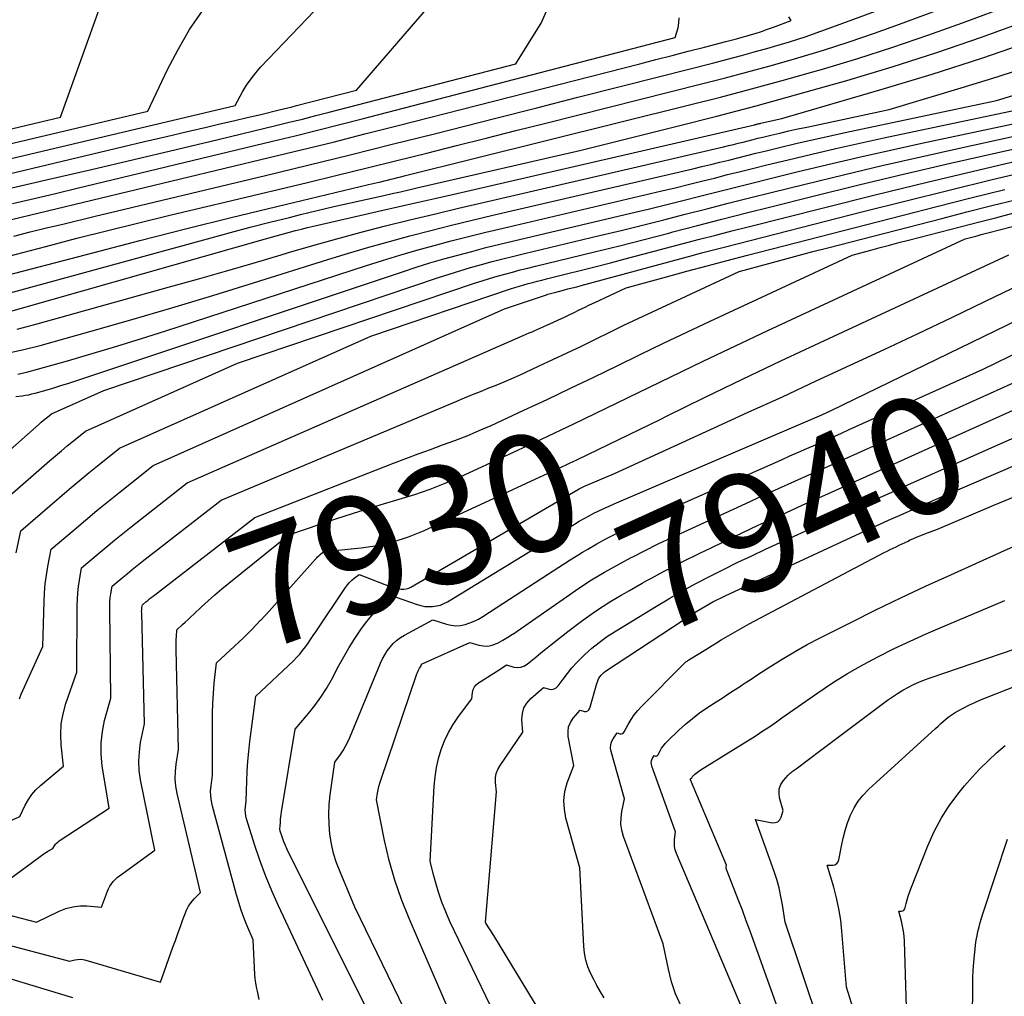
# Model space of a CAD drawing. Units: inches. Extents: x 2620396 to 2622795, y 1504301 to 1506399.
# Drawn here: x 2620937 to 2621057, y 1504948 to 1505068 of the extents above; entities that cross this region are included whole.
import ezdxf
from ezdxf.enums import TextEntityAlignment as Align

# ---------------------------------------------------------------- set-up
doc = ezdxf.new("R2010")
doc.units = ezdxf.units.IN
doc.header["$MEASUREMENT"] = 0
doc.layers.add('Tile_2735_01_NW_contour_2ft', color=93, linetype='Continuous')
doc.layers.add('Tile_2735_01_NW_contour_anno_2ft', color=25, linetype='Continuous')
doc.styles.add('Arial', font='arial.ttf')

msp = doc.modelspace()

# ---------------------------------------------------------------- linework, layer by layer
at = {"layer": 'Tile_2735_01_NW_contour_2ft'}
for p, q in [((2621049.86, 1505016.23, 7940), (2621051.5, 1505016.97, 7940)), ((2621002.98, 1505013.04, 7930), (2621004.16, 1505013.6, 7930))]:
    msp.add_line(p, q, dxfattribs=at)
for points in [[(2620924.12, 1505051.66, 7882), (2620924.5, 1505051.76, 7882), (2620924.88, 1505051.85, 7882), (2620925.26, 1505051.95, 7882), (2620925.64, 1505052.04, 7882), (2620926.02, 1505052.13, 7882), (2620926.4, 1505052.22, 7882), (2620942.07, 1505055.93, 7882), (2620948.22, 1505073.09, 7882)], [(2620929.44, 1505047.5, 7888), (2620946.85, 1505051.64, 7888), (2620949.57, 1505052.28, 7888), (2620952.3, 1505052.93, 7888), (2620955.02, 1505053.56, 7888), (2620957.75, 1505054.2, 7888), (2620959.88, 1505054.69, 7888), (2620961.54, 1505055.08, 7888), (2620963.2, 1505055.47, 7888), (2620964.86, 1505055.86, 7888), (2620966.52, 1505056.26, 7888), (2620968.78, 1505056.8, 7888), (2620969.31, 1505056.93, 7888), (2620969.83, 1505057.06, 7888), (2620970.35, 1505057.19, 7888), (2620970.88, 1505057.33, 7888), (2620978.22, 1505059.23, 7888), (2620989.09, 1505071.83, 7888)], [(2620933.63, 1505036.1, 7900), (2620946.17, 1505039.39, 7900), (2620951.75, 1505040.84, 7900), (2620957.32, 1505042.26, 7900), (2620962.91, 1505043.64, 7900), (2620968.5, 1505045, 7900), (2620979.7, 1505047.67, 7900), (2620980.78, 1505047.93, 7900), (2620981.19, 1505048.03, 7900), (2620981.6, 1505048.13, 7900), (2620982.01, 1505048.23, 7900), (2620982.42, 1505048.33, 7900), (2620982.83, 1505048.43, 7900), (2620983.24, 1505048.53, 7900), (2620983.65, 1505048.63, 7900), (2620984.06, 1505048.74, 7900), (2621018.9, 1505057.41, 7900), (2621022.69, 1505058.37, 7900), (2621026.47, 1505059.37, 7900), (2621030.23, 1505060.4, 7900), (2621033.99, 1505061.46, 7900), (2621035.16, 1505061.8, 7900), (2621039.48, 1505063.1, 7900), (2621043.77, 1505064.47, 7900), (2621048.04, 1505065.93, 7900), (2621052.28, 1505067.46, 7900), (2621064.58, 1505072.05, 7900)], [(2620931.78, 1505037.9, 7898), (2620940.27, 1505040.13, 7898), (2620944.05, 1505041.11, 7898), (2620947.83, 1505042.07, 7898), (2620951.62, 1505043.01, 7898), (2620955.41, 1505043.93, 7898), (2620963, 1505045.74, 7898), (2620972.23, 1505047.95, 7898), (2620975.87, 1505048.83, 7898), (2620979.52, 1505049.72, 7898), (2620983.16, 1505050.62, 7898), (2620986.8, 1505051.53, 7898), (2620990.43, 1505052.44, 7898), (2620994.07, 1505053.35, 7898), (2620997.71, 1505054.27, 7898), (2621001.35, 1505055.18, 7898), (2621020.39, 1505059.98, 7898), (2621023.13, 1505060.68, 7898), (2621025.87, 1505061.41, 7898), (2621028.6, 1505062.16, 7898), (2621031.33, 1505062.93, 7898), (2621032.17, 1505063.17, 7898), (2621035.3, 1505064.12, 7898), (2621038.42, 1505065.11, 7898), (2621041.51, 1505066.17, 7898), (2621044.59, 1505067.28, 7898), (2621053.49, 1505070.6, 7898)], [(2620929.06, 1505045.65, 7890), (2620940.69, 1505048.33, 7890), (2620945.86, 1505049.53, 7890), (2620951.02, 1505050.74, 7890), (2620956.18, 1505051.96, 7890), (2620961.34, 1505053.2, 7890), (2620968.38, 1505054.89, 7890), (2620970.01, 1505055.29, 7890), (2620971.64, 1505055.69, 7890), (2620973.27, 1505056.1, 7890), (2620974.9, 1505056.52, 7890), (2620997.7, 1505062.43, 7890), (2621000.77, 1505067.42, 7890), (2621001.62, 1505069.25, 7890)], [(2620936.36, 1505041.38, 7896), (2620938.34, 1505041.89, 7896), (2620940.33, 1505042.38, 7896), (2620942.32, 1505042.86, 7896), (2620946.3, 1505043.81, 7896), (2620967.1, 1505048.8, 7896), (2620972.27, 1505050.05, 7896), (2620977.44, 1505051.31, 7896), (2620982.6, 1505052.6, 7896), (2620987.76, 1505053.89, 7896), (2620995.26, 1505055.8, 7896), (2621000.27, 1505057.07, 7896), (2621005.27, 1505058.34, 7896), (2621010.27, 1505059.61, 7896), (2621015.27, 1505060.88, 7896), (2621021.87, 1505062.56, 7896), (2621023.57, 1505063, 7896), (2621025.27, 1505063.45, 7896), (2621026.96, 1505063.92, 7896), (2621028.66, 1505064.4, 7896), (2621029.18, 1505064.55, 7896), (2621031.12, 1505065.14, 7896), (2621033.05, 1505065.75, 7896), (2621034.97, 1505066.41, 7896), (2621036.88, 1505067.1, 7896), (2621042.41, 1505069.16, 7896)], [(2620924.12, 1505047.99, 7886), (2620924.95, 1505048.2, 7886), (2620925.78, 1505048.41, 7886), (2620926.61, 1505048.62, 7886), (2620927.44, 1505048.82, 7886), (2620928.27, 1505049.03, 7886), (2620929.1, 1505049.22, 7886), (2620963.38, 1505057.34, 7886), (2620964.31, 1505059.01, 7886), (2620964.8, 1505059.82, 7886), (2620965.34, 1505060.6, 7886), (2620965.93, 1505061.34, 7886), (2620966.55, 1505062.06, 7886), (2620973.08, 1505068.92, 7886)], [(2620924.12, 1505049.83, 7884), (2620924.72, 1505049.98, 7884), (2620925.33, 1505050.13, 7884), (2620925.93, 1505050.28, 7884), (2620926.53, 1505050.43, 7884), (2620927.14, 1505050.58, 7884), (2620927.74, 1505050.73, 7884), (2620952.72, 1505056.64, 7884), (2620955.13, 1505061.72, 7884), (2620956.42, 1505064.2, 7884), (2620957.82, 1505066.61, 7884), (2620959.4, 1505068.91, 7884)], [(2620929.6, 1505041.88, 7894), (2620967.56, 1505050.98, 7894), (2620971.46, 1505051.93, 7894), (2620975.36, 1505052.88, 7894), (2620979.26, 1505053.86, 7894), (2620983.15, 1505054.85, 7894), (2621012.83, 1505062.45, 7894), (2621014.81, 1505062.95, 7894), (2621016.78, 1505063.46, 7894), (2621018.75, 1505063.97, 7894), (2621020.73, 1505064.47, 7894), (2621023.35, 1505065.15, 7894), (2621024.01, 1505065.32, 7894), (2621024.67, 1505065.5, 7894), (2621025.33, 1505065.68, 7894), (2621025.98, 1505065.87, 7894), (2621026.19, 1505065.93, 7894), (2621026.94, 1505066.15, 7894), (2621027.7, 1505066.39, 7894), (2621028.44, 1505066.65, 7894), (2621029.18, 1505066.92, 7894), (2621031.33, 1505067.72, 7894), (2621031.05, 1505068.17, 7894)], [(2620936.18, 1505045.35, 7892), (2620938.82, 1505045.97, 7892), (2620941.46, 1505046.6, 7892), (2620944.09, 1505047.23, 7892), (2620967.98, 1505052.98, 7892), (2620970.72, 1505053.65, 7892), (2620973.45, 1505054.33, 7892), (2620976.19, 1505055.02, 7892), (2620978.91, 1505055.72, 7892), (2621017.18, 1505065.63, 7892), (2621017.52, 1505066.85, 7892), (2621017.63, 1505067.45, 7892), (2621017.64, 1505068.05, 7892)], [(2620935.47, 1505034.33, 7902), (2620960.45, 1505041.18, 7902), (2620962.84, 1505041.83, 7902), (2620965.23, 1505042.46, 7902), (2620967.63, 1505043.07, 7902), (2620970.03, 1505043.67, 7902), (2620971.4, 1505044.01, 7902), (2620973.42, 1505044.5, 7902), (2620975.45, 1505044.98, 7902), (2620977.49, 1505045.44, 7902), (2620979.52, 1505045.9, 7902), (2620981.58, 1505046.35, 7902), (2620982.59, 1505046.58, 7902), (2620983.59, 1505046.8, 7902), (2620984.6, 1505047.03, 7902), (2620985.6, 1505047.26, 7902), (2621005.69, 1505051.88, 7902), (2621017.4, 1505054.8, 7902), (2621022.24, 1505056.03, 7902), (2621027.07, 1505057.31, 7902), (2621031.88, 1505058.63, 7902), (2621036.69, 1505059.99, 7902), (2621038.15, 1505060.41, 7902), (2621043.66, 1505062.08, 7902), (2621049.14, 1505063.82, 7902), (2621054.58, 1505065.69, 7902), (2621059.99, 1505067.64, 7902)], [(2620935.26, 1505032.02, 7904), (2620937.3, 1505032.57, 7904), (2620967.1, 1505041.06, 7904), (2620967.83, 1505041.27, 7904), (2620968.56, 1505041.47, 7904), (2620969.29, 1505041.67, 7904), (2620970.02, 1505041.87, 7904), (2620970.75, 1505042.06, 7904), (2620971.49, 1505042.24, 7904), (2620972.22, 1505042.42, 7904), (2620972.96, 1505042.59, 7904), (2620981.26, 1505044.49, 7904), (2620983.43, 1505044.98, 7904), (2620985.61, 1505045.48, 7904), (2620987.78, 1505045.98, 7904), (2620989.96, 1505046.48, 7904), (2621026.84, 1505054.98, 7904), (2621026.94, 1505055.01, 7904), (2621027.04, 1505055.03, 7904), (2621027.14, 1505055.05, 7904), (2621027.24, 1505055.08, 7904), (2621027.34, 1505055.11, 7904), (2621027.44, 1505055.13, 7904), (2621027.54, 1505055.16, 7904), (2621027.64, 1505055.18, 7904), (2621027.8, 1505055.22, 7904), (2621027.98, 1505055.26, 7904), (2621028.17, 1505055.31, 7904), (2621028.35, 1505055.35, 7904), (2621028.53, 1505055.39, 7904), (2621030.21, 1505055.74, 7904), (2621042.46, 1505059.32, 7904), (2621048.57, 1505061.18, 7904), (2621054.64, 1505063.14, 7904), (2621060.67, 1505065.22, 7904)], [(2620936.77, 1505030.03, 7906), (2620939.22, 1505030.66, 7906), (2620955.38, 1505035.17, 7906), (2620958.8, 1505036.13, 7906), (2620962.21, 1505037.1, 7906), (2620965.61, 1505038.09, 7906), (2620969.01, 1505039.1, 7906), (2620969.92, 1505039.37, 7906), (2620972.87, 1505040.23, 7906), (2620975.82, 1505041.06, 7906), (2620978.79, 1505041.85, 7906), (2620981.76, 1505042.62, 7906), (2620984.73, 1505043.35, 7906), (2620987.72, 1505044.08, 7906), (2620990.7, 1505044.79, 7906), (2620993.69, 1505045.49, 7906), (2621023.08, 1505052.3, 7906), (2621023.68, 1505052.44, 7906), (2621024.28, 1505052.59, 7906), (2621024.88, 1505052.73, 7906), (2621025.48, 1505052.88, 7906), (2621026.08, 1505053.04, 7906), (2621026.68, 1505053.19, 7906), (2621027.28, 1505053.33, 7906), (2621027.88, 1505053.48, 7906), (2621028.86, 1505053.72, 7906), (2621029.95, 1505053.98, 7906), (2621031.05, 1505054.23, 7906), (2621032.14, 1505054.48, 7906), (2621033.24, 1505054.71, 7906), (2621043.33, 1505056.84, 7906), (2621052.12, 1505059.48, 7906), (2621056.5, 1505060.85, 7906), (2621060.85, 1505062.28, 7906)], [(2620935.55, 1505027.07, 7908), (2620937.57, 1505027.52, 7908), (2620939.57, 1505028.03, 7908), (2620945.63, 1505029.72, 7908), (2620950.65, 1505031.15, 7908), (2620955.65, 1505032.61, 7908), (2620960.65, 1505034.12, 7908), (2620965.63, 1505035.66, 7908), (2620974.74, 1505038.53, 7908), (2620977.23, 1505039.3, 7908), (2620979.73, 1505040.04, 7908), (2620982.24, 1505040.74, 7908), (2620984.76, 1505041.42, 7908), (2620987.29, 1505042.07, 7908), (2620989.82, 1505042.7, 7908), (2620992.35, 1505043.32, 7908), (2620994.89, 1505043.92, 7908), (2621019.32, 1505049.61, 7908), (2621020.42, 1505049.87, 7908), (2621021.52, 1505050.13, 7908), (2621022.62, 1505050.41, 7908), (2621023.72, 1505050.68, 7908), (2621024.82, 1505050.96, 7908), (2621025.92, 1505051.24, 7908), (2621027.02, 1505051.51, 7908), (2621028.12, 1505051.78, 7908), (2621029.92, 1505052.22, 7908), (2621031.92, 1505052.7, 7908), (2621033.92, 1505053.16, 7908), (2621035.93, 1505053.61, 7908), (2621037.94, 1505054.04, 7908), (2621056.44, 1505057.95, 7908), (2621061.88, 1505059.62, 7908)], [(2620936.6, 1505021.77, 7912), (2620937.39, 1505021.87, 7912), (2620937.78, 1505021.93, 7912), (2620938.17, 1505022, 7912), (2620938.55, 1505022.09, 7912), (2620938.94, 1505022.19, 7912), (2620940.14, 1505022.53, 7912), (2620941.12, 1505022.82, 7912), (2620942.1, 1505023.11, 7912), (2620943.07, 1505023.42, 7912), (2620944.04, 1505023.74, 7912), (2620983.83, 1505037.02, 7912), (2620985.51, 1505037.57, 7912), (2620987.2, 1505038.1, 7912), (2620988.9, 1505038.59, 7912), (2620990.6, 1505039.07, 7912), (2620992.31, 1505039.52, 7912), (2620994.02, 1505039.97, 7912), (2620995.74, 1505040.39, 7912), (2620997.46, 1505040.81, 7912), (2621011.75, 1505044.18, 7912), (2621013.86, 1505044.69, 7912), (2621015.97, 1505045.21, 7912), (2621018.08, 1505045.73, 7912), (2621020.19, 1505046.27, 7912), (2621022.29, 1505046.81, 7912), (2621024.4, 1505047.34, 7912), (2621026.51, 1505047.87, 7912), (2621028.62, 1505048.39, 7912), (2621032.02, 1505049.22, 7912), (2621035.83, 1505050.14, 7912), (2621039.65, 1505051.03, 7912), (2621043.48, 1505051.89, 7912), (2621047.31, 1505052.72, 7912), (2621077.67, 1505059.18, 7912)], [(2620936.86, 1505024.53, 7910), (2620938.06, 1505024.8, 7910), (2620939.25, 1505025.11, 7910), (2620942.92, 1505026.15, 7910), (2620945.94, 1505027.02, 7910), (2620948.95, 1505027.92, 7910), (2620951.94, 1505028.85, 7910), (2620954.93, 1505029.81, 7910), (2620979.34, 1505037.76, 7910), (2620981.41, 1505038.42, 7910), (2620983.5, 1505039.06, 7910), (2620985.6, 1505039.66, 7910), (2620987.7, 1505040.24, 7910), (2620989.81, 1505040.79, 7910), (2620991.92, 1505041.33, 7910), (2620994.04, 1505041.85, 7910), (2620996.16, 1505042.36, 7910), (2621015.55, 1505046.91, 7910), (2621017.15, 1505047.29, 7910), (2621018.76, 1505047.68, 7910), (2621020.36, 1505048.08, 7910), (2621021.96, 1505048.48, 7910), (2621023.56, 1505048.89, 7910), (2621025.16, 1505049.29, 7910), (2621026.76, 1505049.69, 7910), (2621028.36, 1505050.08, 7910), (2621030.97, 1505050.72, 7910), (2621033.88, 1505051.41, 7910), (2621036.79, 1505052.09, 7910), (2621039.71, 1505052.74, 7910), (2621042.64, 1505053.37, 7910), (2621069.55, 1505059.05, 7910)], [(2620929.8, 1505009.88, 7914), (2620939.46, 1505018.41, 7914), (2620939.7, 1505018.63, 7914), (2620939.95, 1505018.84, 7914), (2620940.2, 1505019.05, 7914), (2620940.45, 1505019.26, 7914), (2620940.96, 1505019.68, 7914), (2620947.36, 1505022.53, 7914), (2620988.26, 1505036.31, 7914), (2620989.56, 1505036.74, 7914), (2620990.86, 1505037.15, 7914), (2620992.17, 1505037.53, 7914), (2620993.48, 1505037.91, 7914), (2620994.8, 1505038.26, 7914), (2620996.12, 1505038.6, 7914), (2620997.44, 1505038.93, 7914), (2620998.77, 1505039.26, 7914), (2621007.92, 1505041.44, 7914), (2621010.55, 1505042.07, 7914), (2621013.17, 1505042.72, 7914), (2621015.79, 1505043.38, 7914), (2621018.4, 1505044.05, 7914), (2621021.02, 1505044.73, 7914), (2621023.64, 1505045.39, 7914), (2621026.26, 1505046.05, 7914), (2621028.88, 1505046.71, 7914), (2621033.03, 1505047.74, 7914), (2621037.74, 1505048.88, 7914), (2621042.45, 1505050, 7914), (2621047.17, 1505051.07, 7914), (2621051.89, 1505052.13, 7914), (2621073.81, 1505056.92, 7914)], [(2620933.51, 1505007.63, 7916), (2620940.71, 1505013.91, 7916), (2620941.43, 1505014.53, 7916), (2620942.16, 1505015.15, 7916), (2620942.89, 1505015.76, 7916), (2620943.63, 1505016.36, 7916), (2620945.11, 1505017.56, 7916), (2620963.67, 1505025.85, 7916), (2620992.65, 1505035.62, 7916), (2620993.57, 1505035.92, 7916), (2620994.49, 1505036.21, 7916), (2620995.42, 1505036.48, 7916), (2620996.35, 1505036.74, 7916), (2620997.28, 1505036.99, 7916), (2620998.22, 1505037.24, 7916), (2620999.15, 1505037.48, 7916), (2621000.09, 1505037.71, 7916), (2621004.28, 1505038.72, 7916), (2621007.31, 1505039.46, 7916), (2621010.34, 1505040.21, 7916), (2621013.37, 1505040.98, 7916), (2621016.39, 1505041.76, 7916), (2621016.89, 1505041.9, 7916), (2621019.88, 1505042.68, 7916), (2621022.88, 1505043.45, 7916), (2621025.88, 1505044.21, 7916), (2621028.87, 1505044.97, 7916), (2621034.03, 1505046.26, 7916), (2621039.62, 1505047.63, 7916), (2621045.21, 1505048.98, 7916), (2621050.81, 1505050.28, 7916), (2621056.42, 1505051.56, 7916), (2621069.9, 1505054.59, 7916)], [(2620936.62, 1505002.68, 7918), (2620937.22, 1505005.37, 7918), (2620941.93, 1505009.44, 7918), (2620943.13, 1505010.46, 7918), (2620944.34, 1505011.48, 7918), (2620945.56, 1505012.48, 7918), (2620946.79, 1505013.48, 7918), (2620949.25, 1505015.45, 7918), (2620979.99, 1505029.17, 7918), (2620997.04, 1505034.92, 7918), (2620997.58, 1505035.1, 7918), (2620998.13, 1505035.27, 7918), (2620998.67, 1505035.43, 7918), (2620999.22, 1505035.58, 7918), (2620999.77, 1505035.73, 7918), (2621000.32, 1505035.87, 7918), (2621000.87, 1505036.01, 7918), (2621001.42, 1505036.15, 7918), (2621003.9, 1505036.76, 7918), (2621005.7, 1505037.2, 7918), (2621007.49, 1505037.65, 7918), (2621009.28, 1505038.12, 7918), (2621011.07, 1505038.59, 7918), (2621018.15, 1505040.47, 7918), (2621020.13, 1505040.99, 7918), (2621022.12, 1505041.51, 7918), (2621024.1, 1505042.02, 7918), (2621026.09, 1505042.53, 7918), (2621035.27, 1505044.84, 7918), (2621041.6, 1505046.42, 7918), (2621047.94, 1505047.97, 7918), (2621054.29, 1505049.49, 7918), (2621060.65, 1505050.97, 7918)], [(2620937.05, 1504984.82, 7920), (2620937.26, 1504985.39, 7920), (2620939.9, 1504991.23, 7920), (2620940.04, 1504996.74, 7920), (2620940.1, 1504997.81, 7920), (2620940.19, 1504998.88, 7920), (2620940.33, 1504999.94, 7920), (2620940.51, 1505001, 7920), (2620940.93, 1505003.11, 7920), (2620943.71, 1505005.49, 7920), (2620945.11, 1505006.67, 7920), (2620946.51, 1505007.84, 7920), (2620947.93, 1505008.99, 7920), (2620949.36, 1505010.14, 7920), (2620953.39, 1505013.34, 7920), (2620996.3, 1505032.49, 7920), (2621001.43, 1505034.22, 7920), (2621001.6, 1505034.27, 7920), (2621001.76, 1505034.32, 7920), (2621001.92, 1505034.37, 7920), (2621002.09, 1505034.42, 7920), (2621002.25, 1505034.46, 7920), (2621002.42, 1505034.51, 7920), (2621002.58, 1505034.55, 7920), (2621002.75, 1505034.59, 7920), (2621003.5, 1505034.78, 7920), (2621004.04, 1505034.92, 7920), (2621004.59, 1505035.05, 7920), (2621005.13, 1505035.2, 7920), (2621005.67, 1505035.34, 7920), (2621019.41, 1505039.06, 7920), (2621020.38, 1505039.32, 7920), (2621021.35, 1505039.58, 7920), (2621022.33, 1505039.83, 7920), (2621023.3, 1505040.08, 7920), (2621040.15, 1505044.38, 7920), (2621045.39, 1505045.7, 7920), (2621050.63, 1505047, 7920), (2621055.88, 1505048.28, 7920), (2621061.13, 1505049.54, 7920)], [(2620935.89, 1504969.93, 7922), (2620937.08, 1504970.47, 7922), (2620937.75, 1504971.86, 7922), (2620938.13, 1504972.52, 7922), (2620938.55, 1504973.14, 7922), (2620939.05, 1504973.71, 7922), (2620939.6, 1504974.24, 7922), (2620942.43, 1504976.63, 7922), (2620942.15, 1504979.22, 7922), (2620942.09, 1504980.5, 7922), (2620942.15, 1504981.77, 7922), (2620942.38, 1504983.02, 7922), (2620942.72, 1504984.26, 7922), (2620944.05, 1504988.09, 7922), (2620944.09, 1504996.25, 7922), (2620944.12, 1504997.03, 7922), (2620944.17, 1504997.79, 7922), (2620944.26, 1504998.56, 7922), (2620944.37, 1504999.33, 7922), (2620944.64, 1505000.85, 7922), (2620946.64, 1505002.55, 7922), (2620947.65, 1505003.39, 7922), (2620948.66, 1505004.22, 7922), (2620949.69, 1505005.05, 7922), (2620950.71, 1505005.86, 7922), (2620957.53, 1505011.22, 7922), (2620998.59, 1505029.24, 7922), (2620998.95, 1505029.4, 7922), (2620999.31, 1505029.55, 7922), (2620999.67, 1505029.7, 7922), (2621000.03, 1505029.85, 7922), (2621000.39, 1505030, 7922), (2621000.76, 1505030.16, 7922), (2621001.11, 1505030.32, 7922), (2621001.47, 1505030.48, 7922), (2621002.29, 1505030.86, 7922), (2621002.92, 1505031.15, 7922), (2621003.56, 1505031.45, 7922), (2621004.19, 1505031.75, 7922), (2621004.82, 1505032.06, 7922), (2621005.44, 1505032.37, 7922), (2621006.07, 1505032.67, 7922), (2621006.71, 1505032.97, 7922), (2621007.34, 1505033.27, 7922), (2621011.19, 1505035.05, 7922), (2621016.12, 1505036.4, 7922), (2621018.59, 1505037.08, 7922), (2621021.06, 1505037.74, 7922), (2621023.53, 1505038.39, 7922), (2621026, 1505039.04, 7922), (2621045.01, 1505043.94, 7922), (2621049.15, 1505044.99, 7922), (2621053.29, 1505046.04, 7922), (2621057.43, 1505047.07, 7922)], [(2620935.1, 1504962.26, 7924), (2620940.2, 1504966.01, 7924), (2620940.34, 1504966.11, 7924), (2620940.49, 1504966.21, 7924), (2620940.65, 1504966.3, 7924), (2620940.8, 1504966.38, 7924), (2620941.12, 1504966.54, 7924), (2620941.33, 1504966.89, 7924), (2620941.45, 1504967.06, 7924), (2620941.57, 1504967.21, 7924), (2620941.72, 1504967.34, 7924), (2620941.88, 1504967.47, 7924), (2620948, 1504971.48, 7924), (2620947.16, 1504976.67, 7924), (2620947.03, 1504978.07, 7924), (2620947.01, 1504979.46, 7924), (2620947.17, 1504980.83, 7924), (2620947.45, 1504982.21, 7924), (2620948.19, 1504984.94, 7924), (2620948.07, 1504995.79, 7924), (2620948.07, 1504996.26, 7924), (2620948.1, 1504996.73, 7924), (2620948.14, 1504997.19, 7924), (2620948.2, 1504997.66, 7924), (2620948.35, 1504998.59, 7924), (2620949.57, 1504999.61, 7924), (2620950.19, 1505000.12, 7924), (2620950.8, 1505000.63, 7924), (2620951.43, 1505001.13, 7924), (2620952.05, 1505001.62, 7924), (2620961.67, 1505009.11, 7924), (2620990.48, 1505021.23, 7924), (2620991.44, 1505021.63, 7924), (2620992.4, 1505022.02, 7924), (2620993.36, 1505022.41, 7924), (2620994.33, 1505022.79, 7924), (2620995.29, 1505023.17, 7924), (2620996.25, 1505023.57, 7924), (2620997.2, 1505023.98, 7924), (2620998.15, 1505024.4, 7924), (2621000.48, 1505025.48, 7924), (2621002.23, 1505026.29, 7924), (2621003.97, 1505027.11, 7924), (2621005.71, 1505027.95, 7924), (2621007.44, 1505028.79, 7924), (2621009.17, 1505029.64, 7924), (2621010.91, 1505030.48, 7924), (2621012.65, 1505031.3, 7924), (2621014.39, 1505032.12, 7924), (2621024.98, 1505037.05, 7924), (2621028.59, 1505038.04, 7924), (2621030.39, 1505038.53, 7924), (2621032.2, 1505039.01, 7924), (2621034, 1505039.49, 7924), (2621035.81, 1505039.96, 7924), (2621049.76, 1505043.55, 7924), (2621052.81, 1505044.33, 7924), (2621055.86, 1505045.11, 7924), (2621058.91, 1505045.87, 7924)], [(2620925.04, 1504961.23, 7926), (2620939.12, 1504957.53, 7926), (2620941.89, 1504958.88, 7926), (2620942.71, 1504959.2, 7926), (2620943.55, 1504959.44, 7926), (2620944.41, 1504959.53, 7926), (2620945.29, 1504959.54, 7926), (2620947.08, 1504959.4, 7926), (2620947.66, 1504961, 7926), (2620947.79, 1504961.32, 7926), (2620947.93, 1504961.64, 7926), (2620948.1, 1504961.95, 7926), (2620948.29, 1504962.24, 7926), (2620948.5, 1504962.52, 7926), (2620948.72, 1504962.78, 7926), (2620948.97, 1504963.02, 7926), (2620949.25, 1504963.23, 7926), (2620953.58, 1504966.34, 7926), (2620951.84, 1504974.94, 7926), (2620951.68, 1504976.08, 7926), (2620951.61, 1504977.23, 7926), (2620951.69, 1504978.37, 7926), (2620951.85, 1504979.51, 7926), (2620952.33, 1504981.8, 7926), (2620951.98, 1504995.33, 7926), (2620951.97, 1504995.5, 7926), (2620951.98, 1504995.67, 7926), (2620951.99, 1504995.83, 7926), (2620952.01, 1504996, 7926), (2620952.06, 1504996.33, 7926), (2620952.5, 1504996.69, 7926), (2620952.71, 1504996.87, 7926), (2620952.93, 1504997.05, 7926), (2620953.15, 1504997.23, 7926), (2620953.38, 1504997.4, 7926), (2620965.81, 1505006.99, 7926), (2620982.76, 1505013.63, 7926), (2620984.25, 1505014.21, 7926), (2620985.75, 1505014.77, 7926), (2620987.25, 1505015.32, 7926), (2620988.75, 1505015.86, 7926), (2620990.25, 1505016.41, 7926), (2620991.74, 1505016.99, 7926), (2620993.21, 1505017.61, 7926), (2620994.67, 1505018.25, 7926), (2620998.68, 1505020.1, 7926), (2621001.54, 1505021.43, 7926), (2621004.39, 1505022.78, 7926), (2621007.23, 1505024.14, 7926), (2621010.07, 1505025.53, 7926), (2621012.9, 1505026.91, 7926), (2621015.74, 1505028.28, 7926), (2621018.59, 1505029.64, 7926), (2621021.44, 1505030.98, 7926), (2621038.78, 1505039.04, 7926), (2621041.07, 1505039.67, 7926), (2621042.22, 1505039.98, 7926), (2621043.37, 1505040.29, 7926), (2621044.51, 1505040.59, 7926), (2621045.66, 1505040.89, 7926), (2621054.52, 1505043.17, 7926), (2621056.48, 1505043.67, 7926), (2621058.43, 1505044.17, 7926)], [(2620925.28, 1504957.5, 7928), (2620943.14, 1504952.8, 7928), (2620943.81, 1504952.95, 7928), (2620944.15, 1504953, 7928), (2620944.48, 1504953.02, 7928), (2620944.82, 1504952.98, 7928), (2620945.15, 1504952.91, 7928), (2620954.26, 1504950.2, 7928), (2620955.8, 1504954.48, 7928), (2620956.11, 1504955.32, 7928), (2620956.41, 1504956.17, 7928), (2620956.71, 1504957.02, 7928), (2620957.01, 1504957.86, 7928), (2620957.23, 1504958.5, 7928), (2620957.45, 1504959.01, 7928), (2620957.71, 1504959.5, 7928), (2620958.02, 1504959.95, 7928), (2620958.38, 1504960.38, 7928), (2620959.15, 1504961.19, 7928), (2620956.31, 1504973.29, 7928), (2620956.16, 1504974.17, 7928), (2620956.07, 1504975.06, 7928), (2620956.09, 1504975.96, 7928), (2620956.18, 1504976.85, 7928), (2620956.47, 1504978.65, 7928), (2620956.18, 1504990.87, 7928), (2620956.17, 1504991.27, 7928), (2620956.18, 1504991.67, 7928), (2620956.19, 1504992.07, 7928), (2620956.21, 1504992.47, 7928), (2620956.27, 1504993.27, 7928), (2620956.96, 1504993.91, 7928), (2620957.3, 1504994.22, 7928), (2620957.64, 1504994.54, 7928), (2620957.99, 1504994.86, 7928), (2620958.33, 1504995.18, 7928), (2620959.27, 1504996.06, 7928), (2620960.1, 1504996.81, 7928), (2620960.93, 1504997.55, 7928), (2620961.78, 1504998.27, 7928), (2620962.64, 1504998.98, 7928), (2620969.96, 1505004.88, 7928), (2620975.84, 1505006.86, 7928), (2620977.73, 1505007.48, 7928), (2620979.63, 1505008.09, 7928), (2620981.53, 1505008.66, 7928), (2620983.44, 1505009.22, 7928), (2620985.34, 1505009.81, 7928), (2620987.22, 1505010.45, 7928), (2620989.06, 1505011.18, 7928), (2620990.89, 1505011.97, 7928), (2620996.87, 1505014.72, 7928), (2621000.84, 1505016.57, 7928), (2621004.8, 1505018.44, 7928), (2621008.75, 1505020.34, 7928), (2621012.69, 1505022.26, 7928), (2621016.63, 1505024.18, 7928), (2621020.57, 1505026.09, 7928), (2621024.53, 1505027.97, 7928), (2621028.5, 1505029.83, 7928), (2621052.58, 1505041.03, 7928), (2621053.56, 1505041.3, 7928), (2621054.05, 1505041.43, 7928), (2621054.54, 1505041.56, 7928), (2621055.04, 1505041.69, 7928), (2621055.53, 1505041.82, 7928), (2621059.32, 1505042.8, 7928)], [(2621004.16, 1505013.6, 7930), (2621005.22, 1505014.1, 7930), (2621010.28, 1505016.53, 7930), (2621015.32, 1505018.99, 7930), (2621016.09, 1505019.37, 7930), (2621020.74, 1505021.64, 7930), (2621025.41, 1505023.9, 7930), (2621030.09, 1505026.12, 7930), (2621034.78, 1505028.32, 7930), (2621057.92, 1505039.08, 7930)], [(2620974.13, 1504947.99, 7932), (2620968.68, 1504959.55, 7932), (2620967.86, 1504961.39, 7932), (2620967.09, 1504963.25, 7932), (2620966.4, 1504965.14, 7932), (2620965.77, 1504967.04, 7932), (2620964.79, 1504970.18, 7932), (2620964.7, 1504970.54, 7932), (2620964.65, 1504970.9, 7932), (2620964.64, 1504971.26, 7932), (2620964.66, 1504971.63, 7932), (2620964.76, 1504972.36, 7932), (2620964.81, 1504974.79, 7932), (2620964.86, 1504976, 7932), (2620964.93, 1504977.21, 7932), (2620965.05, 1504978.42, 7932), (2620965.19, 1504979.62, 7932), (2620965.92, 1504985.17, 7932), (2620970.52, 1504989.5, 7932), (2620970.91, 1504989.9, 7932), (2620971.29, 1504990.31, 7932), (2620971.64, 1504990.74, 7932), (2620971.98, 1504991.18, 7932), (2620972.3, 1504991.64, 7932), (2620972.62, 1504992.1, 7932), (2620972.93, 1504992.56, 7932), (2620973.25, 1504993.03, 7932), (2620976.88, 1504998.45, 7932), (2620977.11, 1504998.76, 7932), (2620977.36, 1504999.05, 7932), (2620977.64, 1504999.32, 7932), (2620977.94, 1504999.57, 7932), (2620978.56, 1505000.05, 7932), (2620982.42, 1504998.54, 7932), (2620982.73, 1504998.43, 7932), (2620983.04, 1504998.34, 7932), (2620983.35, 1504998.28, 7932), (2620983.67, 1504998.23, 7932), (2620983.99, 1504998.23, 7932), (2620984.3, 1504998.26, 7932), (2620984.6, 1504998.36, 7932), (2620984.88, 1504998.49, 7932), (2621005.44, 1505010.51, 7932), (2621005.52, 1505010.55, 7932), (2621005.6, 1505010.6, 7932), (2621005.68, 1505010.64, 7932), (2621005.76, 1505010.68, 7932), (2621005.84, 1505010.72, 7932), (2621005.93, 1505010.76, 7932), (2621006.01, 1505010.8, 7932), (2621006.09, 1505010.83, 7932), (2621009.74, 1505012.39, 7932), (2621021.94, 1505017.95, 7932), (2621026.1, 1505019.85, 7932), (2621030.26, 1505021.76, 7932), (2621034.41, 1505023.68, 7932), (2621038.56, 1505025.6, 7932), (2621042.71, 1505027.54, 7932), (2621046.84, 1505029.49, 7932), (2621050.97, 1505031.45, 7932), (2621055.1, 1505033.43, 7932), (2621062.61, 1505037.05, 7932)], [(2621005.85, 1505002.76, 7936), (2621006.49, 1505003.14, 7936), (2621007.59, 1505003.77, 7936), (2621008.71, 1505004.37, 7936), (2621009.83, 1505004.95, 7936), (2621010.97, 1505005.51, 7936), (2621012.11, 1505006.05, 7936), (2621013.27, 1505006.57, 7936), (2621030.16, 1505014.06, 7936), (2621031.19, 1505014.52, 7936), (2621032.23, 1505014.98, 7936), (2621033.26, 1505015.43, 7936), (2621034.3, 1505015.89, 7936), (2621035.33, 1505016.35, 7936), (2621036.37, 1505016.8, 7936), (2621037.4, 1505017.27, 7936), (2621038.43, 1505017.73, 7936), (2621054.8, 1505025.13, 7936), (2621073.62, 1505034.28, 7936)], [(2620982.66, 1504940.59, 7934), (2620969.96, 1504965.96, 7934), (2620969.74, 1504966.43, 7934), (2620969.54, 1504966.9, 7934), (2620969.35, 1504967.37, 7934), (2620969.18, 1504967.86, 7934), (2620968.91, 1504968.65, 7934), (2620968.89, 1504968.74, 7934), (2620968.87, 1504968.83, 7934), (2620968.87, 1504968.93, 7934), (2620968.87, 1504969.02, 7934), (2620968.9, 1504969.21, 7934), (2620968.93, 1504969.82, 7934), (2620968.95, 1504970.12, 7934), (2620968.97, 1504970.42, 7934), (2620969.01, 1504970.72, 7934), (2620969.06, 1504971.02, 7934), (2620970.74, 1504981.13, 7934), (2620972.36, 1504983.04, 7934), (2620973.14, 1504984.02, 7934), (2620973.87, 1504985.03, 7934), (2620974.54, 1504986.09, 7934), (2620975.16, 1504987.18, 7934), (2620976.02, 1504988.82, 7934), (2620976.66, 1504989.97, 7934), (2620977.32, 1504991.1, 7934), (2620978.03, 1504992.21, 7934), (2620978.77, 1504993.3, 7934), (2620979.33, 1504994.09, 7934), (2620979.84, 1504994.73, 7934), (2620980.4, 1504995.34, 7934), (2620981.02, 1504995.87, 7934), (2620981.68, 1504996.36, 7934), (2620983.07, 1504997.28, 7934), (2620985.62, 1504996.37, 7934), (2620986.09, 1504996.24, 7934), (2620986.56, 1504996.14, 7934), (2620987.04, 1504996.11, 7934), (2620987.52, 1504996.12, 7934), (2620988, 1504996.19, 7934), (2620988.47, 1504996.3, 7934), (2620988.91, 1504996.48, 7934), (2620989.34, 1504996.7, 7934), (2621004.87, 1505006.2, 7934), (2621005.45, 1505006.55, 7934), (2621006.04, 1505006.89, 7934), (2621006.64, 1505007.21, 7934), (2621007.24, 1505007.52, 7934), (2621007.85, 1505007.82, 7934), (2621008.46, 1505008.11, 7934), (2621009.08, 1505008.4, 7934), (2621009.71, 1505008.67, 7934), (2621034.5, 1505019.29, 7934), (2621034.58, 1505019.32, 7934), (2621034.65, 1505019.35, 7934), (2621034.72, 1505019.38, 7934), (2621034.79, 1505019.42, 7934), (2621034.87, 1505019.45, 7934), (2621034.94, 1505019.48, 7934), (2621035.01, 1505019.51, 7934), (2621035.08, 1505019.54, 7934), (2621036.22, 1505020.06, 7934), (2621064.91, 1505034.02, 7934)], [(2621051.5, 1505016.97, 7940), (2621087.41, 1505033.16, 7940)], [(2621012.09, 1505002.25, 7938), (2621013.43, 1505002.94, 7938), (2621015.09, 1505003.76, 7938), (2621016.77, 1505004.55, 7938), (2621025.79, 1505008.72, 7938), (2621027.79, 1505009.63, 7938), (2621029.79, 1505010.54, 7938), (2621031.79, 1505011.44, 7938), (2621033.79, 1505012.34, 7938), (2621035.8, 1505013.23, 7938), (2621037.8, 1505014.13, 7938), (2621039.8, 1505015.03, 7938), (2621041.8, 1505015.93, 7938), (2621073.38, 1505030.19, 7938)], [(2621016.2, 1504996.95, 7942), (2621016.5, 1504997.13, 7942), (2621018.13, 1504998.07, 7942), (2621019.78, 1504998.97, 7942), (2621021.45, 1504999.84, 7942), (2621023.13, 1505000.69, 7942), (2621024.82, 1505001.52, 7942), (2621026.52, 1505002.32, 7942), (2621028.22, 1505003.12, 7942), (2621035.65, 1505006.5, 7942), (2621038.15, 1505007.64, 7942), (2621040.66, 1505008.77, 7942), (2621043.17, 1505009.9, 7942), (2621045.68, 1505011.02, 7942), (2621057.25, 1505016.16, 7942), (2621064.44, 1505019.32, 7942)], [(2621014.19, 1504999.55, 7940), (2621015.83, 1505000.44, 7940), (2621018, 1505001.56, 7940), (2621020.18, 1505002.64, 7940), (2621021.55, 1505003.3, 7940), (2621024.43, 1505004.68, 7940), (2621027.32, 1505006.04, 7940), (2621030.23, 1505007.38, 7940), (2621033.14, 1505008.7, 7940), (2621033.27, 1505008.76, 7940), (2621036.25, 1505010.1, 7940), (2621039.23, 1505011.44, 7940), (2621042.21, 1505012.79, 7940), (2621045.2, 1505014.13, 7940), (2621049.86, 1505016.23, 7940)], [(2621018.12, 1504994.46, 7944), (2621019.33, 1504995.25, 7944), (2621019.8, 1504995.55, 7944), (2621020.28, 1504995.85, 7944), (2621020.77, 1504996.14, 7944), (2621021.26, 1504996.42, 7944), (2621021.76, 1504996.68, 7944), (2621022.27, 1504996.94, 7944), (2621022.77, 1504997.19, 7944), (2621023.28, 1504997.44, 7944), (2621039.78, 1505005.09, 7944), (2621040.92, 1505005.62, 7944), (2621042.07, 1505006.14, 7944), (2621043.22, 1505006.66, 7944), (2621044.37, 1505007.17, 7944), (2621049.04, 1505009.23, 7944), (2621052.54, 1505010.76, 7944), (2621056.04, 1505012.26, 7944), (2621059.56, 1505013.74, 7944)], [(2620966.51, 1504994.45, 7930), (2620966.52, 1504994.46, 7930), (2620967.54, 1504995.57, 7930), (2620973.17, 1505001.86, 7930), (2620973.32, 1505002.02, 7930), (2620973.47, 1505002.17, 7930), (2620973.62, 1505002.32, 7930), (2620973.78, 1505002.47, 7930), (2620974.1, 1505002.76, 7930), (2620974.45, 1505002.83, 7930), (2620974.63, 1505002.86, 7930), (2620974.8, 1505002.89, 7930), (2620974.98, 1505002.91, 7930), (2620975.16, 1505002.94, 7930), (2620978.79, 1505003.3, 7930), (2620980.76, 1505003.59, 7930), (2620982.69, 1505004.01, 7930), (2620984.57, 1505004.63, 7930), (2620986.42, 1505005.37, 7930), (2620995.06, 1505009.34, 7930), (2621000.15, 1505011.71, 7930), (2621002.98, 1505013.04, 7930)], [(2621020.89, 1504990.88, 7946), (2621021.67, 1504991.35, 7946), (2621022.23, 1504991.7, 7946), (2621022.79, 1504992.04, 7946), (2621023.35, 1504992.38, 7946), (2621023.91, 1504992.71, 7946), (2621024.48, 1504993.04, 7946), (2621025.05, 1504993.37, 7946), (2621025.62, 1504993.68, 7946), (2621026.2, 1504993.99, 7946), (2621042.72, 1505002.7, 7946), (2621043.08, 1505002.89, 7946), (2621043.44, 1505003.07, 7946), (2621043.8, 1505003.25, 7946), (2621044.16, 1505003.43, 7946), (2621044.52, 1505003.61, 7946), (2621044.89, 1505003.78, 7946), (2621045.25, 1505003.96, 7946), (2621045.62, 1505004.12, 7946), (2621045.81, 1505004.21, 7946), (2621046.27, 1505004.42, 7946), (2621046.73, 1505004.62, 7946), (2621047.2, 1505004.81, 7946), (2621047.68, 1505005, 7946), (2621049.2, 1505005.59, 7946), (2621056.11, 1505008.49, 7946), (2621059.57, 1505009.93, 7946)], [(2621025.35, 1504986.54, 7948), (2621025.73, 1504986.79, 7948), (2621026.44, 1504987.25, 7948), (2621027.15, 1504987.71, 7948), (2621028.72, 1504988.73, 7948), (2621030.22, 1504989.68, 7948), (2621031.75, 1504990.59, 7948), (2621033.31, 1504991.46, 7948), (2621034.88, 1504992.29, 7948), (2621038.69, 1504994.22, 7948), (2621041.7, 1504995.72, 7948), (2621044.73, 1504997.19, 7948), (2621047.77, 1504998.61, 7948), (2621050.83, 1505000.01, 7948), (2621053.9, 1505001.38, 7948), (2621056.97, 1505002.77, 7948), (2621060.04, 1505004.15, 7948)], [(2621000.88, 1504999.58, 7936), (2621004.34, 1505001.82, 7936), (2621005.41, 1505002.49, 7936), (2621005.85, 1505002.76, 7936)], [(2620997.39, 1504992.79, 7938), (2620997.85, 1504993.11, 7938), (2621003.87, 1504997.32, 7938), (2621005.4, 1504998.36, 7938), (2621006.95, 1504999.36, 7938), (2621008.54, 1505000.31, 7938), (2621010.15, 1505001.23, 7938), (2621011.78, 1505002.1, 7938), (2621012.09, 1505002.25, 7938)], [(2620984.13, 1504946.78, 7936), (2620978.04, 1504959.39, 7936), (2620976.22, 1504963.68, 7936), (2620975.79, 1504964.81, 7936), (2620975.43, 1504965.95, 7936), (2620975.17, 1504967.12, 7936), (2620974.98, 1504968.31, 7936), (2620974.88, 1504969.51, 7936), (2620974.84, 1504970.71, 7936), (2620974.9, 1504971.91, 7936), (2620975.02, 1504973.11, 7936), (2620975.57, 1504977.08, 7936), (2620976.26, 1504978.05, 7936), (2620976.59, 1504978.54, 7936), (2620976.89, 1504979.05, 7936), (2620977.16, 1504979.58, 7936), (2620977.41, 1504980.12, 7936), (2620981.15, 1504989.19, 7936), (2620981.4, 1504989.71, 7936), (2620981.67, 1504990.22, 7936), (2620981.98, 1504990.7, 7936), (2620982.32, 1504991.16, 7936), (2620982.71, 1504991.59, 7936), (2620983.12, 1504991.98, 7936), (2620983.58, 1504992.32, 7936), (2620984.07, 1504992.62, 7936), (2620987.57, 1504994.51, 7936), (2620989.22, 1504993.97, 7936), (2620989.79, 1504993.84, 7936), (2620990.36, 1504993.77, 7936), (2620990.93, 1504993.81, 7936), (2620991.5, 1504993.92, 7936), (2620992.06, 1504994.11, 7936), (2620992.61, 1504994.32, 7936), (2620993.14, 1504994.59, 7936), (2620993.65, 1504994.89, 7936), (2621000.88, 1504999.58, 7936)], [(2621013.12, 1504998.96, 7940), (2621013.69, 1504999.28, 7940), (2621014.19, 1504999.55, 7940)], [(2621010.57, 1504997.5, 7940), (2621011, 1504997.76, 7940), (2621011.57, 1504998.09, 7940), (2621013.12, 1504998.96, 7940)], [(2621034.96, 1504978.56, 7952), (2621043.12, 1504984.67, 7952), (2621043.72, 1504985.1, 7952), (2621044.33, 1504985.51, 7952), (2621044.97, 1504985.88, 7952), (2621045.61, 1504986.24, 7952), (2621046.27, 1504986.57, 7952), (2621046.95, 1504986.87, 7952), (2621047.63, 1504987.15, 7952), (2621048.32, 1504987.4, 7952), (2621081.13, 1504998.61, 7952)], [(2621003.43, 1504942.01, 7942), (2620995.02, 1504955.9, 7942), (2620994.03, 1504957.43, 7942), (2620993.99, 1504957.53, 7942), (2620995.32, 1504973.46, 7942), (2620995.21, 1504974.61, 7942), (2620995.22, 1504975.17, 7942), (2620995.3, 1504975.71, 7942), (2620995.49, 1504976.22, 7942), (2620995.76, 1504976.71, 7942), (2620998.55, 1504980.76, 7942), (2620998.44, 1504982.31, 7942), (2620998.5, 1504983.04, 7942), (2620998.67, 1504983.72, 7942), (2620999.03, 1504984.32, 7942), (2620999.51, 1504984.88, 7942), (2621001.07, 1504986.21, 7942), (2621001.76, 1504986.02, 7942), (2621002.08, 1504985.99, 7942), (2621002.38, 1504986.04, 7942), (2621002.63, 1504986.19, 7942), (2621002.87, 1504986.41, 7942), (2621003.47, 1504987.25, 7942), (2621004, 1504987.95, 7942), (2621004.55, 1504988.62, 7942), (2621005.14, 1504989.27, 7942), (2621005.75, 1504989.89, 7942), (2621006.14, 1504990.26, 7942), (2621006.98, 1504991.02, 7942), (2621007.86, 1504991.74, 7942), (2621008.79, 1504992.4, 7942), (2621009.74, 1504993.03, 7942), (2621014.88, 1504996.17, 7942), (2621016.2, 1504996.95, 7942)], [(2620995.77, 1504988.47, 7940), (2620996.57, 1504988.98, 7940), (2620997.46, 1504988.72, 7940), (2620997.89, 1504988.66, 7940), (2620998.3, 1504988.69, 7940), (2620998.69, 1504988.83, 7940), (2620999.06, 1504989.06, 7940), (2620999.53, 1504989.45, 7940), (2621000.13, 1504989.95, 7940), (2621000.73, 1504990.44, 7940), (2621001.33, 1504990.92, 7940), (2621001.93, 1504991.4, 7940), (2621004.03, 1504993.06, 7940), (2621005.71, 1504994.32, 7940), (2621007.43, 1504995.54, 7940), (2621009.19, 1504996.68, 7940), (2621010.57, 1504997.5, 7940)], [(2621030.2, 1504982.51, 7950), (2621034.6, 1504985.59, 7950), (2621036.39, 1504986.79, 7950), (2621038.21, 1504987.93, 7950), (2621040.08, 1504989, 7950), (2621041.99, 1504990.01, 7950), (2621043.92, 1504990.97, 7950), (2621045.87, 1504991.89, 7950), (2621047.84, 1504992.78, 7950), (2621049.82, 1504993.63, 7950), (2621057.46, 1504996.84, 7950)], [(2620963.84, 1504991.77, 7930), (2620964.41, 1504992.31, 7930), (2620965.48, 1504993.37, 7930), (2620966.51, 1504994.45, 7930)], [(2621008.48, 1504948.31, 7944), (2621008.03, 1504949.04, 7944), (2621007.61, 1504949.79, 7944), (2621007.21, 1504950.55, 7944), (2621006.83, 1504951.32, 7944), (2621006.51, 1504952.11, 7944), (2621006.26, 1504952.92, 7944), (2621006.1, 1504953.75, 7944), (2621006.01, 1504954.6, 7944), (2621005.51, 1504964.18, 7944), (2621003.81, 1504970.25, 7944), (2621003.62, 1504971.34, 7944), (2621003.56, 1504972.42, 7944), (2621003.7, 1504973.5, 7944), (2621003.98, 1504974.57, 7944), (2621004.77, 1504976.7, 7944), (2621004.09, 1504980.22, 7944), (2621004.07, 1504980.83, 7944), (2621004.14, 1504981.41, 7944), (2621004.37, 1504981.96, 7944), (2621004.71, 1504982.47, 7944), (2621005.57, 1504983.44, 7944), (2621006.08, 1504983.31, 7944), (2621006.3, 1504983.3, 7944), (2621006.48, 1504983.36, 7944), (2621006.62, 1504983.49, 7944), (2621006.73, 1504983.68, 7944), (2621007.58, 1504986.71, 7944), (2621007.66, 1504986.93, 7944), (2621007.74, 1504987.14, 7944), (2621007.85, 1504987.35, 7944), (2621007.98, 1504987.55, 7944), (2621008.12, 1504987.73, 7944), (2621008.27, 1504987.9, 7944), (2621008.45, 1504988.06, 7944), (2621008.64, 1504988.2, 7944), (2621018.12, 1504994.46, 7944)], [(2620985.68, 1504955.64, 7938), (2620984.66, 1504957.98, 7938), (2620983.73, 1504960.31, 7938), (2620982.91, 1504962.68, 7938), (2620982.23, 1504965.09, 7938), (2620981.66, 1504967.54, 7938), (2620980.67, 1504972.48, 7938), (2620980.8, 1504973.3, 7938), (2620980.88, 1504973.71, 7938), (2620980.97, 1504974.12, 7938), (2620981.08, 1504974.52, 7938), (2620981.21, 1504974.92, 7938), (2620985.61, 1504987.9, 7938), (2620985.67, 1504988.07, 7938), (2620985.75, 1504988.24, 7938), (2620985.83, 1504988.41, 7938), (2620985.92, 1504988.57, 7938), (2620986.11, 1504988.89, 7938), (2620986.14, 1504988.99, 7938), (2620986.16, 1504989.03, 7938), (2620986.19, 1504989.07, 7938), (2620986.22, 1504989.1, 7938), (2620986.26, 1504989.13, 7938), (2620992.07, 1504991.74, 7938), (2620993.19, 1504991.4, 7938), (2620993.74, 1504991.3, 7938), (2620994.29, 1504991.28, 7938), (2620994.82, 1504991.4, 7938), (2620995.35, 1504991.6, 7938), (2620995.52, 1504991.69, 7938), (2620996.12, 1504992.02, 7938), (2620996.71, 1504992.36, 7938), (2620997.29, 1504992.73, 7938), (2620997.39, 1504992.79, 7938)], [(2621041.73, 1504974.61, 7954), (2621048.96, 1504981.22, 7954), (2621049.29, 1504981.51, 7954), (2621049.62, 1504981.81, 7954), (2621049.95, 1504982.1, 7954), (2621050.29, 1504982.39, 7954), (2621050.63, 1504982.66, 7954), (2621050.99, 1504982.92, 7954), (2621051.36, 1504983.16, 7954), (2621051.75, 1504983.38, 7954), (2621052.36, 1504983.7, 7954), (2621053.06, 1504984.06, 7954), (2621053.77, 1504984.41, 7954), (2621054.49, 1504984.72, 7954), (2621055.21, 1504985.02, 7954), (2621075.82, 1504993.1, 7954)], [(2620966.35, 1504948.11, 7930), (2620966.11, 1504949.11, 7930), (2620966.01, 1504949.62, 7930), (2620965.92, 1504950.13, 7930), (2620965.86, 1504950.64, 7930), (2620965.82, 1504951.15, 7930), (2620965.6, 1504955.38, 7930), (2620964.84, 1504957.19, 7930), (2620964.47, 1504958.1, 7930), (2620964.13, 1504959.02, 7930), (2620963.83, 1504959.95, 7930), (2620963.56, 1504960.9, 7930), (2620960.62, 1504971.71, 7930), (2620960.49, 1504972.33, 7930), (2620960.41, 1504972.96, 7930), (2620960.4, 1504973.59, 7930), (2620960.45, 1504974.22, 7930), (2620960.62, 1504975.5, 7930), (2620960.61, 1504981.81, 7930), (2620960.63, 1504983.05, 7930), (2620960.67, 1504984.29, 7930), (2620960.75, 1504985.52, 7930), (2620960.85, 1504986.75, 7930), (2620961.1, 1504989.22, 7930), (2620963.31, 1504991.27, 7930), (2620963.84, 1504991.77, 7930)], [(2621009.28, 1504978.81, 7946), (2621009.29, 1504979.21, 7946), (2621009.4, 1504979.59, 7946), (2621009.59, 1504979.95, 7946), (2621010.07, 1504980.67, 7946), (2621010.42, 1504980.58, 7946), (2621010.58, 1504980.57, 7946), (2621010.72, 1504980.6, 7946), (2621010.83, 1504980.69, 7946), (2621010.94, 1504980.81, 7946), (2621011.42, 1504981.71, 7946), (2621011.77, 1504982.31, 7946), (2621012.15, 1504982.88, 7946), (2621012.59, 1504983.41, 7946), (2621013.05, 1504983.92, 7946), (2621018.4, 1504989.29, 7946), (2621018.45, 1504989.34, 7946), (2621018.5, 1504989.38, 7946), (2621018.55, 1504989.42, 7946), (2621018.61, 1504989.46, 7946), (2621018.67, 1504989.5, 7946), (2621018.72, 1504989.54, 7946), (2621018.78, 1504989.57, 7946), (2621018.84, 1504989.61, 7946), (2621020.89, 1504990.88, 7946)], [(2620987.68, 1504963.22, 7940), (2620987.22, 1504964.97, 7940), (2620987.72, 1504974.16, 7940), (2620987.83, 1504975.3, 7940), (2620987.99, 1504976.43, 7940), (2620988.25, 1504977.54, 7940), (2620988.56, 1504978.64, 7940), (2620988.98, 1504979.71, 7940), (2620989.46, 1504980.74, 7940), (2620990.04, 1504981.72, 7940), (2620990.68, 1504982.66, 7940), (2620992.33, 1504984.83, 7940), (2620992.4, 1504985.6, 7940), (2620992.49, 1504985.96, 7940), (2620992.63, 1504986.29, 7940), (2620992.85, 1504986.56, 7940), (2620993.13, 1504986.8, 7940), (2620995.77, 1504988.47, 7940)], [(2621025.9, 1504945.64, 7948), (2621017.32, 1504965.95, 7948), (2621017.18, 1504966.37, 7948), (2621017.09, 1504966.79, 7948), (2621017.07, 1504967.23, 7948), (2621017.09, 1504967.67, 7948), (2621017.21, 1504968.57, 7948), (2621014.31, 1504976.63, 7948), (2621014.26, 1504976.85, 7948), (2621014.25, 1504977.07, 7948), (2621014.29, 1504977.28, 7948), (2621014.37, 1504977.49, 7948), (2621014.58, 1504977.9, 7948), (2621014.77, 1504977.85, 7948), (2621014.85, 1504977.85, 7948), (2621014.93, 1504977.86, 7948), (2621014.99, 1504977.91, 7948), (2621015.05, 1504977.97, 7948), (2621015.31, 1504978.47, 7948), (2621015.5, 1504978.79, 7948), (2621015.72, 1504979.1, 7948), (2621015.96, 1504979.39, 7948), (2621016.21, 1504979.66, 7948), (2621017.6, 1504981, 7948), (2621018.42, 1504981.74, 7948), (2621019.26, 1504982.45, 7948), (2621020.14, 1504983.11, 7948), (2621021.04, 1504983.73, 7948), (2621021.47, 1504984.01, 7948), (2621022.18, 1504984.47, 7948), (2621022.89, 1504984.93, 7948), (2621023.6, 1504985.4, 7948), (2621024.31, 1504985.86, 7948), (2621025.02, 1504986.32, 7948), (2621025.35, 1504986.54, 7948)], [(2621030.46, 1504944.97, 7950), (2621026.32, 1504956.43, 7950), (2621025.85, 1504957.72, 7950), (2621025.37, 1504959.01, 7950), (2621024.88, 1504960.3, 7950), (2621024.38, 1504961.58, 7950), (2621023.45, 1504963.97, 7950), (2621023.42, 1504964.06, 7950), (2621023.41, 1504964.15, 7950), (2621023.4, 1504964.24, 7950), (2621023.41, 1504964.33, 7950), (2621023.43, 1504964.51, 7950), (2621019.04, 1504974.94, 7950), (2621019.03, 1504974.96, 7950), (2621019.03, 1504974.98, 7950), (2621019.03, 1504975, 7950), (2621019.04, 1504975.02, 7950), (2621019.08, 1504975.13, 7950), (2621019.14, 1504975.11, 7950), (2621019.2, 1504975.22, 7950), (2621019.24, 1504975.28, 7950), (2621019.27, 1504975.33, 7950), (2621019.31, 1504975.38, 7950), (2621019.36, 1504975.43, 7950), (2621019.56, 1504975.62, 7950), (2621019.72, 1504975.75, 7950), (2621019.88, 1504975.88, 7950), (2621020.04, 1504976, 7950), (2621020.21, 1504976.11, 7950), (2621026.19, 1504979.82, 7950), (2621026.62, 1504980.08, 7950), (2621027.04, 1504980.35, 7950), (2621027.46, 1504980.63, 7950), (2621027.88, 1504980.91, 7950), (2621028.29, 1504981.19, 7950), (2621028.71, 1504981.47, 7950), (2621029.12, 1504981.76, 7950), (2621029.53, 1504982.04, 7950), (2621030.2, 1504982.51, 7950)], [(2621017.86, 1504947.36, 7946), (2621017.22, 1504948.78, 7946), (2621016.72, 1504950.27, 7946), (2621016.33, 1504951.8, 7946), (2621015.7, 1504954.91, 7946), (2621010.86, 1504968.02, 7946), (2621010.65, 1504968.77, 7946), (2621010.53, 1504969.53, 7946), (2621010.55, 1504970.3, 7946), (2621010.65, 1504971.07, 7946), (2621010.99, 1504972.63, 7946), (2621009.34, 1504978.41, 7946), (2621009.28, 1504978.81, 7946)], [(2621050.5, 1504971.52, 7956), (2621050.73, 1504971.88, 7956), (2621051.88, 1504973.4, 7956), (2621052.53, 1504974.19, 7956), (2621053.45, 1504975.25, 7956), (2621054.4, 1504976.28, 7956), (2621055.39, 1504977.28, 7956), (2621056.41, 1504978.24, 7956), (2621057.48, 1504979.15, 7956)], [(2621034.84, 1504944.92, 7952), (2621030.6, 1504957.55, 7952), (2621030.28, 1504959.65, 7952), (2621030.09, 1504960.69, 7952), (2621029.86, 1504961.73, 7952), (2621029.57, 1504962.75, 7952), (2621029.24, 1504963.75, 7952), (2621026.97, 1504970.1, 7952), (2621029.03, 1504969.69, 7952), (2621029.4, 1504969.71, 7952), (2621029.71, 1504969.82, 7952), (2621029.94, 1504970.05, 7952), (2621030.12, 1504970.36, 7952), (2621030.35, 1504971.2, 7952), (2621029.92, 1504972.76, 7952), (2621029.85, 1504973.32, 7952), (2621029.89, 1504973.86, 7952), (2621030.09, 1504974.36, 7952), (2621030.39, 1504974.84, 7952), (2621030.99, 1504975.53, 7952), (2621031.1, 1504975.64, 7952), (2621031.21, 1504975.75, 7952), (2621031.33, 1504975.85, 7952), (2621031.45, 1504975.94, 7952), (2621031.58, 1504976.03, 7952), (2621031.7, 1504976.12, 7952), (2621031.83, 1504976.21, 7952), (2621031.96, 1504976.3, 7952), (2621034.96, 1504978.56, 7952)], [(2621039.71, 1504944.38, 7954), (2621038.09, 1504949.62, 7954), (2621037.54, 1504956.43, 7954), (2621037.39, 1504957.8, 7954), (2621037.18, 1504959.16, 7954), (2621036.88, 1504960.51, 7954), (2621036.53, 1504961.84, 7954), (2621035.74, 1504964.5, 7954), (2621036.41, 1504964.51, 7954), (2621036.68, 1504964.57, 7954), (2621036.91, 1504964.7, 7954), (2621037.07, 1504964.91, 7954), (2621037.18, 1504965.17, 7954), (2621037.47, 1504966.83, 7954), (2621037.68, 1504967.8, 7954), (2621037.92, 1504968.75, 7954), (2621038.24, 1504969.69, 7954), (2621038.59, 1504970.62, 7954), (2621039.03, 1504971.5, 7954), (2621039.54, 1504972.33, 7954), (2621040.15, 1504973.08, 7954), (2621040.83, 1504973.79, 7954), (2621041.73, 1504974.61, 7954)], [(2621045.58, 1504941.7, 7956), (2621045.17, 1504955.22, 7956), (2621045.13, 1504955.84, 7956), (2621045.06, 1504956.46, 7956), (2621044.95, 1504957.07, 7956), (2621044.82, 1504957.68, 7956), (2621044.51, 1504958.89, 7956), (2621044.82, 1504958.89, 7956), (2621044.95, 1504958.92, 7956), (2621045.06, 1504958.98, 7956), (2621045.14, 1504959.07, 7956), (2621045.21, 1504959.19, 7956), (2621045.37, 1504959.81, 7956), (2621045.5, 1504960.27, 7956), (2621045.64, 1504960.72, 7956), (2621045.8, 1504961.16, 7956), (2621045.96, 1504961.61, 7956), (2621048.03, 1504966.88, 7956), (2621048.81, 1504968.62, 7956), (2621049.69, 1504970.3, 7956), (2621050.5, 1504971.52, 7956)], [(2621053.47, 1504941.65, 7958), (2621053.53, 1504949.87, 7958), (2621053.55, 1504950.78, 7958), (2621053.58, 1504951.7, 7958), (2621053.65, 1504952.61, 7958), (2621053.73, 1504953.52, 7958), (2621053.8, 1504954.23, 7958), (2621053.86, 1504954.78, 7958), (2621053.94, 1504955.33, 7958), (2621054.05, 1504955.88, 7958), (2621054.16, 1504956.42, 7958), (2621054.29, 1504956.96, 7958), (2621054.44, 1504957.5, 7958), (2621054.59, 1504958.03, 7958), (2621054.76, 1504958.56, 7958), (2621057.79, 1504967.68, 7958)], [(2621001.71, 1504932.54, 7940), (2620989.64, 1504957.64, 7940), (2620989.12, 1504958.82, 7940), (2620988.64, 1504960.01, 7940), (2620988.23, 1504961.23, 7940), (2620987.87, 1504962.47, 7940), (2620987.68, 1504963.22, 7940)], [(2620989.88, 1504945.96, 7938), (2620985.68, 1504955.64, 7938)], [(2620925.33, 1504953.85, 7930), (2620943.53, 1504948.33, 7930)]]:
    msp.add_polyline3d(points, dxfattribs=at)

# ---------------------------------------------------------------- texts
at = {"layer": 'Tile_2735_01_NW_contour_anno_2ft', "color": 18, "style": 'Arial'}
for s, rotation, p in [('7940', 24.4377, (2621031.6, 1505007.67)), ('7930', 19.7012, (2620984.12, 1505004.4))]:
    msp.add_text(s, height=14.4, rotation=rotation, dxfattribs=at).set_placement(p, align=Align.MIDDLE_CENTER)

doc.saveas('drawing.dxf')
